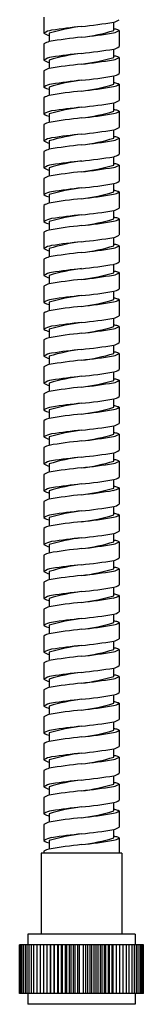
# Model space of a CAD drawing. Units: inches. Extents: x -22.2 to -17.6, y -29.6 to 28.
# Drawn here: x -20.4 to -19.5, y -29.6 to -22.4 of the extents above; entities that cross this region are included whole.
import ezdxf

# ---------------------------------------------------------------- set-up
doc = ezdxf.new("R2010")
doc.units = ezdxf.units.IN
doc.header["$LTSCALE"] = 0.64311
doc.header["$MEASUREMENT"] = 0
doc.layers.get('0').update_dxf_attribs({"linetype": 'CONTINUOUS'})

msp = doc.modelspace()

# ---------------------------------------------------------------- linework, layer by layer
for p, q in [((-20.2024, -22.395), (-20.2024, -22.5131)), ((-19.6906, -22.4934), (-19.6906, -22.4323)), ((-19.6513, -22.4931), (-19.6513, -22.6111)), ((-20.1631, -22.5131), (-20.1631, -22.5749)), ((-20.2024, -22.5914), (-20.2024, -22.7095)), ((-19.6906, -22.6899), (-19.6906, -22.6287)), ((-20.1631, -22.7095), (-20.1631, -22.7713)), ((-19.6513, -22.6895), (-19.6513, -22.8076)), ((-20.2024, -22.7879), (-20.2024, -22.906)), ((-19.6906, -22.8863), (-19.6906, -22.8252)), ((-20.1631, -22.906), (-20.1631, -22.9678)), ((-19.6513, -22.886), (-19.6513, -23.004)), ((-20.2024, -22.9843), (-20.2024, -23.1025)), ((-19.6906, -23.0828), (-19.6906, -23.0217)), ((-20.1631, -23.1025), (-20.1631, -23.1642)), ((-19.6513, -23.0825), (-19.6513, -23.2005)), ((-20.2024, -23.1808), (-20.2024, -23.2989)), ((-19.6906, -23.2792), (-19.6906, -23.2181)), ((-19.6513, -23.2789), (-19.6513, -23.397)), ((-20.1631, -23.2989), (-20.1631, -23.3607)), ((-20.2024, -23.3773), (-20.2024, -23.4954)), ((-19.6906, -23.4757), (-19.6906, -23.4146)), ((-20.1631, -23.4954), (-20.1631, -23.5572)), ((-19.6513, -23.4754), (-19.6513, -23.5934)), ((-20.2024, -23.5737), (-20.2024, -23.6918)), ((-19.6906, -23.6722), (-19.6906, -23.611)), ((-20.1631, -23.6918), (-20.1631, -23.7536)), ((-19.6513, -23.6718), (-19.6513, -23.7899)), ((-20.2024, -23.7702), (-20.2024, -23.8883)), ((-19.6906, -23.8686), (-19.6906, -23.8075)), ((-20.1631, -23.8883), (-20.1631, -23.9501)), ((-19.6513, -23.8683), (-19.6513, -23.9863)), ((-20.2024, -23.9667), (-20.2024, -24.0848)), ((-19.6906, -24.0651), (-19.6906, -24.004)), ((-19.6513, -24.0648), (-19.6513, -24.1828)), ((-20.1631, -24.0848), (-20.1631, -24.1465)), ((-20.2024, -24.1631), (-20.2024, -24.2812)), ((-19.6906, -24.2616), (-19.6906, -24.2004)), ((-20.1631, -24.2812), (-20.1631, -24.343)), ((-19.6513, -24.2612), (-19.6513, -24.3793)), ((-20.2024, -24.3596), (-20.2024, -24.4777)), ((-19.6906, -24.458), (-19.6906, -24.3969)), ((-20.1631, -24.4777), (-20.1631, -24.5395)), ((-19.6513, -24.4577), (-19.6513, -24.5757)), ((-20.2024, -24.556), (-20.2024, -24.6741)), ((-19.6906, -24.6545), (-19.6906, -24.5933)), ((-20.1631, -24.6741), (-20.1631, -24.7359)), ((-19.6513, -24.6541), (-19.6513, -24.7722)), ((-20.2024, -24.7525), (-20.2024, -24.8706)), ((-19.6906, -24.8509), (-19.6906, -24.7898)), ((-19.6513, -24.8506), (-19.6513, -24.9686)), ((-20.1631, -24.8706), (-20.1631, -24.9324)), ((-20.2024, -24.949), (-20.2024, -25.0671)), ((-19.6906, -25.0474), (-19.6906, -24.9863)), ((-20.1631, -25.0671), (-20.1631, -25.1289)), ((-19.6513, -25.0471), (-19.6513, -25.1651)), ((-20.2024, -25.1454), (-20.2024, -25.2635)), ((-19.6906, -25.2439), (-19.6906, -25.1827)), ((-20.1631, -25.2635), (-20.1631, -25.3253)), ((-19.6513, -25.2435), (-19.6513, -25.3616)), ((-20.2024, -25.3419), (-20.2024, -25.46)), ((-19.6906, -25.4403), (-19.6906, -25.3792)), ((-19.6513, -25.44), (-19.6513, -25.558)), ((-20.1631, -25.46), (-20.1631, -25.5218)), ((-20.2024, -25.5383), (-20.2024, -25.6565)), ((-19.6906, -25.6368), (-19.6906, -25.5757)), ((-20.1631, -25.6565), (-20.1631, -25.7182)), ((-19.6513, -25.6365), (-19.6513, -25.7545)), ((-20.2024, -25.7348), (-20.2024, -25.8529)), ((-19.6906, -25.8333), (-19.6906, -25.7721)), ((-20.1631, -25.8529), (-20.1631, -25.9147)), ((-19.6513, -25.8329), (-19.6513, -25.951)), ((-20.2024, -25.9313), (-20.2024, -26.0494)), ((-19.6906, -26.0297), (-19.6906, -25.9686)), ((-20.1631, -26.0494), (-20.1631, -26.1112)), ((-19.6513, -26.0294), (-19.6513, -26.1474)), ((-20.2024, -26.1277), (-20.2024, -26.2458)), ((-19.6906, -26.2262), (-19.6906, -26.165)), ((-19.6513, -26.2258), (-19.6513, -26.3439)), ((-20.1631, -26.2458), (-20.1631, -26.3076)), ((-20.2024, -26.3242), (-20.2024, -26.4423)), ((-19.6906, -26.4226), (-19.6906, -26.3615)), ((-20.1631, -26.4423), (-20.1631, -26.5041)), ((-19.6513, -26.4223), (-19.6513, -26.5403)), ((-20.2024, -26.5207), (-20.2024, -26.6388)), ((-19.6906, -26.6191), (-19.6906, -26.558)), ((-20.1631, -26.6388), (-20.1631, -26.7006)), ((-19.6513, -26.6188), (-19.6513, -26.7368)), ((-20.2024, -26.7171), (-20.2024, -26.8352)), ((-19.6906, -26.8156), (-19.6906, -26.7544)), ((-20.1631, -26.8352), (-20.1631, -26.897)), ((-19.6513, -26.8152), (-19.6513, -26.9333)), ((-20.2024, -26.9136), (-20.2024, -27.0317)), ((-19.6906, -27.012), (-19.6906, -26.9509)), ((-19.6513, -27.0117), (-19.6513, -27.1297)), ((-20.1631, -27.0317), (-20.1631, -27.0935)), ((-20.2024, -27.11), (-20.2024, -27.2282)), ((-19.6906, -27.2085), (-19.6906, -27.1474)), ((-20.1631, -27.2282), (-20.1631, -27.2899)), ((-19.6513, -27.2082), (-19.6513, -27.3262)), ((-20.2024, -27.3065), (-20.2024, -27.4246)), ((-19.6906, -27.4049), (-19.6906, -27.3438)), ((-20.1631, -27.4246), (-20.1631, -27.4864)), ((-19.6513, -27.4046), (-19.6513, -27.5227)), ((-20.2024, -27.503), (-20.2024, -27.6211)), ((-19.6906, -27.6014), (-19.6906, -27.5403)), ((-20.1631, -27.6211), (-20.1631, -27.6829)), ((-19.6513, -27.6011), (-19.6513, -27.7191)), ((-20.2024, -27.6994), (-20.2024, -27.8175)), ((-19.6906, -27.7979), (-19.6906, -27.7367)), ((-19.6513, -27.7975), (-19.6513, -27.9156)), ((-20.1631, -27.8175), (-20.1631, -27.8793)), ((-20.2024, -27.8959), (-20.2024, -28.014)), ((-19.6906, -27.9943), (-19.6906, -27.9332)), ((-20.1631, -28.014), (-20.1631, -28.0758)), ((-19.6513, -27.994), (-19.6513, -28.112)), ((-20.2024, -28.0924), (-20.2024, -28.2105)), ((-19.6906, -28.1908), (-19.6906, -28.1297)), ((-20.1631, -28.2105), (-20.1631, -28.2722)), ((-19.6513, -28.1905), (-19.6513, -28.3085)), ((-20.2024, -28.2888), (-20.2024, -28.4069)), ((-19.6906, -28.3873), (-19.6906, -28.3261)), ((-19.6513, -28.3869), (-19.6513, -28.4996)), ((-20.1631, -28.4069), (-20.1631, -28.4687)), ((-19.6322, -28.4996), (-20.2215, -28.4996)), ((-20.2215, -28.4996), (-20.2215, -29.0902)), ((-20.2024, -28.4853), (-20.2024, -28.4996)), ((-19.6322, -28.4996), (-19.6322, -29.0902)), ((-19.5332, -29.0902), (-20.3206, -29.0902)), ((-20.3206, -29.0902), (-20.3206, -29.1689)), ((-19.5332, -29.0902), (-19.5332, -29.1689)), ((-19.4741, -29.1689), (-20.3796, -29.1689)), ((-20.3796, -29.5232), (-20.3796, -29.1689)), ((-20.3784, -29.1689), (-20.3784, -29.5232)), ((-20.3749, -29.5232), (-20.3749, -29.1689)), ((-20.3701, -29.1689), (-20.3701, -29.5232)), ((-20.3626, -29.5232), (-20.3626, -29.1689)), ((-20.353, -29.1689), (-20.353, -29.5232)), ((-20.3397, -29.1689), (-20.3397, -29.5232)), ((-20.3275, -29.1689), (-20.3275, -29.5232)), ((-20.3119, -29.1689), (-20.3119, -29.5232)), ((-20.2943, -29.1689), (-20.2943, -29.5232)), ((-20.275, -29.5232), (-20.275, -29.1689)), ((-20.2539, -29.1689), (-20.2539, -29.5232)), ((-20.2283, -29.1689), (-20.2283, -29.5232)), ((-20.2041, -29.1689), (-20.2041, -29.5232)), ((-20.1817, -29.1689), (-20.1817, -29.5232)), ((-20.1567, -29.1689), (-20.1567, -29.5232)), ((-20.1515, -29.5232), (-20.1515, -29.1689)), ((-20.1304, -29.1689), (-20.1304, -29.5232)), ((-20.1236, -29.5232), (-20.1236, -29.1689)), ((-20.1032, -29.1689), (-20.1032, -29.5232)), ((-20.0946, -29.5232), (-20.0946, -29.1689)), ((-20.0752, -29.1689), (-20.0752, -29.5232)), ((-20.0649, -29.5232), (-20.0649, -29.1689)), ((-20.0464, -29.1689), (-20.0464, -29.5232)), ((-20.0345, -29.5232), (-20.0345, -29.1689)), ((-20.017, -29.1689), (-20.017, -29.5232)), ((-20.0035, -29.5232), (-20.0035, -29.1689)), ((-19.9872, -29.1689), (-19.9872, -29.5232)), ((-19.9722, -29.5232), (-19.9722, -29.1689)), ((-19.9571, -29.1689), (-19.9571, -29.5232)), ((-19.9407, -29.5232), (-19.9407, -29.1689)), ((-19.913, -29.5232), (-19.913, -29.1689)), ((-19.8966, -29.1689), (-19.8966, -29.5232)), ((-19.8815, -29.5232), (-19.8815, -29.1689)), ((-19.8665, -29.1689), (-19.8665, -29.5232)), ((-19.8502, -29.5232), (-19.8502, -29.1689)), ((-19.8367, -29.1689), (-19.8367, -29.5232)), ((-19.8192, -29.5232), (-19.8192, -29.1689)), ((-19.8073, -29.1689), (-19.8073, -29.5232)), ((-19.7888, -29.5232), (-19.7888, -29.1689)), ((-19.7785, -29.1689), (-19.7785, -29.5232)), ((-19.7591, -29.5232), (-19.7591, -29.1689)), ((-19.7505, -29.1689), (-19.7505, -29.5232)), ((-19.7302, -29.5232), (-19.7302, -29.1689)), ((-19.7233, -29.1689), (-19.7233, -29.5232)), ((-19.7022, -29.5232), (-19.7022, -29.1689)), ((-19.6971, -29.1689), (-19.6971, -29.5232)), ((-19.672, -29.1689), (-19.672, -29.5232)), ((-19.6497, -29.1689), (-19.6497, -29.5232)), ((-19.6254, -29.1689), (-19.6254, -29.5232)), ((-19.5998, -29.1689), (-19.5998, -29.5232)), ((-19.5788, -29.5232), (-19.5788, -29.1689)), ((-19.5594, -29.1689), (-19.5594, -29.5232)), ((-19.5419, -29.1689), (-19.5419, -29.5232)), ((-19.5262, -29.1689), (-19.5262, -29.5232)), ((-19.514, -29.1689), (-19.514, -29.5232)), ((-19.5007, -29.1689), (-19.5007, -29.5232)), ((-19.4911, -29.5232), (-19.4911, -29.1689)), ((-19.4836, -29.1689), (-19.4836, -29.5232)), ((-19.4788, -29.5232), (-19.4788, -29.1689)), ((-19.4753, -29.1689), (-19.4753, -29.5232)), ((-19.4741, -29.5232), (-19.4741, -29.1689)), ((-19.4741, -29.5232), (-20.3796, -29.5232)), ((-20.3206, -29.5232), (-20.3206, -29.602)), ((-19.5332, -29.5232), (-19.5332, -29.602)), ((-19.5332, -29.602), (-20.3206, -29.602))]:
    msp.add_line(p, q)
for centre, radius, start, end in [((-19.7062, -22.3447), 0.0889, 280.07257, 308.14797), ((-20.1203, -22.6458), 0.1561, 99.2593, 121.75509), ((-19.7424, -23.9406), 1.4882, 97.11852, 106.41827), ((-19.3587, -27.7882), 5.3546, 96.09146, 98.44933), ((-20.3029, -18.7526), 3.7303, 275.78649, 279.44755), ((-20.0809, -21.2112), 1.3403, 276.60075, 286.92895), ((-19.7089, -22.4134), 0.0984, 279.71591, 305.87318), ((-19.695, -22.5811), 0.0984, 69.32246, 87.48373), ((-19.6756, -22.5358), 0.0491, 60.35899, 71.80809), ((-20.1415, -22.4258), 0.1064, 235.08658, 258.32568), ((-19.6156, -25.7025), 3.1752, 95.62495, 99.92775), ((-20.2965, -18.9885), 3.5732, 275.93833, 279.73541), ((-20.1385, -22.6883), 0.116, 102.20429, 123.4228), ((-20.3029, -18.9491), 3.7303, 275.78649, 279.44755), ((-19.7062, -22.5412), 0.0889, 280.07257, 308.14797), ((-20.1203, -22.8422), 0.1561, 99.2593, 121.75509), ((-20.1415, -22.6223), 0.1064, 235.08658, 258.32568), ((-19.7424, -24.1371), 1.4882, 97.11852, 106.41827), ((-19.3587, -27.9847), 5.3546, 96.09146, 98.44933), ((-20.0809, -21.4076), 1.3403, 276.60075, 286.92895), ((-20.2965, -19.185), 3.5732, 275.93833, 279.73541), ((-19.7089, -22.6098), 0.0984, 279.71591, 305.87318), ((-19.695, -22.7776), 0.0984, 69.32246, 87.48373), ((-19.6756, -22.7322), 0.0491, 60.35899, 71.80809), ((-20.1385, -22.8847), 0.116, 102.20429, 123.4228), ((-19.6156, -25.899), 3.1752, 95.62495, 99.92775), ((-20.3029, -19.1455), 3.7303, 275.78649, 279.44755), ((-19.7062, -22.7376), 0.0889, 280.07257, 308.14797), ((-20.1203, -23.0387), 0.1561, 99.2593, 121.75509), ((-20.1415, -22.8187), 0.1064, 235.08658, 258.32568), ((-19.7424, -24.3335), 1.4882, 97.11852, 106.41827), ((-19.3587, -28.1811), 5.3546, 96.09146, 98.44933), ((-20.0809, -21.6041), 1.3403, 276.60075, 286.92895), ((-20.2965, -19.3815), 3.5732, 275.93833, 279.73541), ((-19.7089, -22.8063), 0.0984, 279.71591, 305.87318), ((-19.695, -22.9741), 0.0984, 69.32246, 87.48373), ((-19.6756, -22.9287), 0.0491, 60.35899, 71.80809), ((-20.1385, -23.0812), 0.116, 102.20429, 123.4228), ((-19.6156, -26.0954), 3.1752, 95.62495, 99.92775), ((-19.7424, -24.53), 1.4882, 97.11852, 106.41827), ((-19.3587, -28.3776), 5.3546, 96.09146, 98.44933), ((-20.3029, -19.342), 3.7303, 275.78649, 279.44755), ((-19.7062, -22.9341), 0.0889, 280.07257, 308.14797), ((-20.1203, -23.2352), 0.1561, 99.2593, 121.75509), ((-20.1415, -23.0152), 0.1064, 235.08658, 258.32568), ((-19.6156, -26.2919), 3.1752, 95.62495, 99.92775), ((-20.0809, -21.8006), 1.3403, 276.60075, 286.92895), ((-20.2965, -19.5779), 3.5732, 275.93833, 279.73541), ((-19.7089, -23.0027), 0.0984, 279.71591, 305.87318), ((-19.695, -23.1705), 0.0984, 69.32246, 87.48373), ((-19.6756, -23.1251), 0.0491, 60.35899, 71.80809), ((-20.1385, -23.2777), 0.116, 102.20429, 123.4228), ((-19.7062, -23.1306), 0.0889, 280.07257, 308.14797), ((-20.1203, -23.4316), 0.1561, 99.2593, 121.75509), ((-19.7424, -24.7265), 1.4882, 97.11852, 106.41827), ((-19.3587, -28.574), 5.3546, 96.09146, 98.44933), ((-20.3029, -19.5385), 3.7303, 275.78649, 279.44755), ((-20.0809, -21.997), 1.3403, 276.60075, 286.92895), ((-19.7089, -23.1992), 0.0984, 279.71591, 305.87318), ((-19.695, -23.367), 0.0984, 69.32246, 87.48373), ((-19.6756, -23.3216), 0.0491, 60.35899, 71.80809), ((-20.1415, -23.2116), 0.1064, 235.08658, 258.32568), ((-19.6156, -26.4884), 3.1752, 95.62495, 99.92775), ((-20.2965, -19.7744), 3.5732, 275.93833, 279.73541), ((-20.1385, -23.4741), 0.116, 102.20429, 123.4228), ((-20.3029, -19.7349), 3.7303, 275.78649, 279.44755), ((-19.7062, -23.327), 0.0889, 280.07257, 308.14797), ((-20.1203, -23.6281), 0.1561, 99.2593, 121.75509), ((-20.1415, -23.4081), 0.1064, 235.08658, 258.32568), ((-19.7424, -24.9229), 1.4882, 97.11852, 106.41827), ((-19.3587, -28.7705), 5.3546, 96.09146, 98.44933), ((-20.0809, -22.1935), 1.3403, 276.60075, 286.92895), ((-20.2965, -19.9708), 3.5732, 275.93833, 279.73541), ((-19.7089, -23.3957), 0.0984, 279.71591, 305.87318), ((-19.695, -23.5635), 0.0984, 69.32246, 87.48373), ((-19.6756, -23.5181), 0.0491, 60.35899, 71.80809), ((-20.1385, -23.6706), 0.116, 102.20429, 123.4228), ((-19.6156, -26.6848), 3.1752, 95.62495, 99.92775), ((-19.7424, -25.1194), 1.4882, 97.11852, 106.41827), ((-19.3587, -28.967), 5.3546, 96.09146, 98.44933), ((-20.3029, -19.9314), 3.7303, 275.78649, 279.44755), ((-19.7062, -23.5235), 0.0889, 280.07257, 308.14797), ((-20.1203, -23.8245), 0.1561, 99.2593, 121.75509), ((-20.1415, -23.6046), 0.1064, 235.08658, 258.32568), ((-20.0809, -22.3899), 1.3403, 276.60075, 286.92895), ((-20.2965, -20.1673), 3.5732, 275.93833, 279.73541), ((-19.7089, -23.5921), 0.0984, 279.71591, 305.87318), ((-19.695, -23.7599), 0.0984, 69.32246, 87.48373), ((-19.6756, -23.7145), 0.0491, 60.35899, 71.80809), ((-20.1385, -23.867), 0.116, 102.20429, 123.4228), ((-19.6156, -26.8813), 3.1752, 95.62495, 99.92775), ((-19.7062, -23.7199), 0.0889, 280.07257, 308.14797), ((-19.7424, -25.3159), 1.4882, 97.11852, 106.41827), ((-19.3587, -29.1634), 5.3546, 96.09146, 98.44933), ((-20.3029, -20.1278), 3.7303, 275.78649, 279.44755), ((-19.695, -23.9564), 0.0984, 69.32246, 87.48373), ((-20.1203, -24.021), 0.1561, 99.2593, 121.75509), ((-20.1415, -23.801), 0.1064, 235.08658, 258.32568), ((-19.6156, -27.0777), 3.1752, 95.62495, 99.92775), ((-20.0809, -22.5864), 1.3403, 276.60075, 286.92895), ((-20.2965, -20.3638), 3.5732, 275.93833, 279.73541), ((-19.7089, -23.7886), 0.0984, 279.71591, 305.87318), ((-19.6756, -23.911), 0.0491, 60.35899, 71.80809), ((-20.1385, -24.0635), 0.116, 102.20429, 123.4228), ((-20.3029, -20.3243), 3.7303, 275.78649, 279.44755), ((-19.7062, -23.9164), 0.0889, 280.07257, 308.14797), ((-20.1203, -24.2175), 0.1561, 99.2593, 121.75509), ((-19.7424, -25.5123), 1.4882, 97.11852, 106.41827), ((-19.3587, -29.3599), 5.3546, 96.09146, 98.44933), ((-20.0809, -22.7829), 1.3403, 276.60075, 286.92895), ((-19.7089, -23.9851), 0.0984, 279.71591, 305.87318), ((-19.695, -24.1528), 0.0984, 69.32246, 87.48373), ((-19.6756, -24.1074), 0.0491, 60.35899, 71.80809), ((-20.1415, -23.9975), 0.1064, 235.08658, 258.32568), ((-20.1385, -24.26), 0.116, 102.20429, 123.4228), ((-19.6156, -27.2742), 3.1752, 95.62495, 99.92775), ((-20.2965, -20.5602), 3.5732, 275.93833, 279.73541), ((-20.3029, -20.5208), 3.7303, 275.78649, 279.44755), ((-19.7062, -24.1129), 0.0889, 280.07257, 308.14797), ((-20.1203, -24.4139), 0.1561, 99.2593, 121.75509), ((-20.1415, -24.1939), 0.1064, 235.08658, 258.32568), ((-19.7424, -25.7088), 1.4882, 97.11852, 106.41827), ((-19.3587, -29.5564), 5.3546, 96.09146, 98.44933), ((-20.0809, -22.9793), 1.3403, 276.60075, 286.92895), ((-20.2965, -20.7567), 3.5732, 275.93833, 279.73541), ((-19.7089, -24.1815), 0.0984, 279.71591, 305.87318), ((-19.695, -24.3493), 0.0984, 69.32246, 87.48373), ((-19.6756, -24.3039), 0.0491, 60.35899, 71.80809), ((-20.1385, -24.4564), 0.116, 102.20429, 123.4228), ((-19.6156, -27.4707), 3.1752, 95.62495, 99.92775), ((-19.7424, -25.9052), 1.4882, 97.11852, 106.41827), ((-19.3587, -29.7528), 5.3546, 96.09146, 98.44933), ((-20.3029, -20.7172), 3.7303, 275.78649, 279.44755), ((-19.7062, -24.3093), 0.0889, 280.07257, 308.14797), ((-20.1203, -24.6104), 0.1561, 99.2593, 121.75509), ((-20.1415, -24.3904), 0.1064, 235.08658, 258.32568), ((-19.6156, -27.6671), 3.1752, 95.62495, 99.92775), ((-20.0809, -23.1758), 1.3403, 276.60075, 286.92895), ((-20.2965, -20.9531), 3.5732, 275.93833, 279.73541), ((-19.7089, -24.378), 0.0984, 279.71591, 305.87318), ((-19.695, -24.5458), 0.0984, 69.32246, 87.48373), ((-19.6756, -24.5004), 0.0491, 60.35899, 71.80809), ((-20.1385, -24.6529), 0.116, 102.20429, 123.4228), ((-19.7062, -24.5058), 0.0889, 280.07257, 308.14797), ((-19.7424, -26.1017), 1.4882, 97.11852, 106.41827), ((-19.3587, -29.9493), 5.3546, 96.09146, 98.44933), ((-20.3029, -20.9137), 3.7303, 275.78649, 279.44755), ((-19.695, -24.7422), 0.0984, 69.32246, 87.48373), ((-19.6756, -24.6968), 0.0491, 60.35899, 71.80809), ((-20.1203, -24.8069), 0.1561, 99.2593, 121.75509), ((-20.1415, -24.5869), 0.1064, 235.08658, 258.32568), ((-19.6156, -27.8636), 3.1752, 95.62495, 99.92775), ((-20.0809, -23.3722), 1.3403, 276.60075, 286.92895), ((-20.2965, -21.1496), 3.5732, 275.93833, 279.73541), ((-19.7089, -24.5744), 0.0984, 279.71591, 305.87318), ((-20.1385, -24.8494), 0.116, 102.20429, 123.4228), ((-20.3029, -21.1102), 3.7303, 275.78649, 279.44755), ((-19.7062, -24.7022), 0.0889, 280.07257, 308.14797), ((-20.1203, -25.0033), 0.1561, 99.2593, 121.75509), ((-19.7424, -26.2982), 1.4882, 97.11852, 106.41827), ((-19.3587, -30.1457), 5.3546, 96.09146, 98.44933), ((-20.0809, -23.5687), 1.3403, 276.60075, 286.92895), ((-20.2965, -21.3461), 3.5732, 275.93833, 279.73541), ((-19.7089, -24.7709), 0.0984, 279.71591, 305.87318), ((-19.695, -24.9387), 0.0984, 69.32246, 87.48373), ((-19.6756, -24.8933), 0.0491, 60.35899, 71.80809), ((-20.1415, -24.7833), 0.1064, 235.08658, 258.32568), ((-20.1385, -25.0458), 0.116, 102.20429, 123.4228), ((-19.6156, -28.0601), 3.1752, 95.62495, 99.92775), ((-20.3029, -21.3066), 3.7303, 275.78649, 279.44755), ((-19.7062, -24.8987), 0.0889, 280.07257, 308.14797), ((-20.1203, -25.1998), 0.1561, 99.2593, 121.75509), ((-20.1415, -24.9798), 0.1064, 235.08658, 258.32568), ((-19.7424, -26.4946), 1.4882, 97.11852, 106.41827), ((-19.3587, -30.3422), 5.3546, 96.09146, 98.44933), ((-20.0809, -23.7652), 1.3403, 276.60075, 286.92895), ((-20.2965, -21.5425), 3.5732, 275.93833, 279.73541), ((-19.7089, -24.9674), 0.0984, 279.71591, 305.87318), ((-19.695, -25.1352), 0.0984, 69.32246, 87.48373), ((-19.6756, -25.0898), 0.0491, 60.35899, 71.80809), ((-20.1385, -25.2423), 0.116, 102.20429, 123.4228), ((-19.6156, -28.2565), 3.1752, 95.62495, 99.92775), ((-19.7424, -26.6911), 1.4882, 97.11852, 106.41827), ((-19.3587, -30.5387), 5.3546, 96.09146, 98.44933), ((-20.3029, -21.5031), 3.7303, 275.78649, 279.44755), ((-19.7062, -25.0952), 0.0889, 280.07257, 308.14797), ((-20.1203, -25.3962), 0.1561, 99.2593, 121.75509), ((-20.1415, -25.1763), 0.1064, 235.08658, 258.32568), ((-19.6156, -28.453), 3.1752, 95.62495, 99.92775), ((-20.0809, -23.9616), 1.3403, 276.60075, 286.92895), ((-20.2965, -21.739), 3.5732, 275.93833, 279.73541), ((-19.7089, -25.1638), 0.0984, 279.71591, 305.87318), ((-19.695, -25.3316), 0.0984, 69.32246, 87.48373), ((-19.6756, -25.2862), 0.0491, 60.35899, 71.80809), ((-20.1385, -25.4387), 0.116, 102.20429, 123.4228), ((-19.7062, -25.2916), 0.0889, 280.07257, 308.14797), ((-20.1203, -25.5927), 0.1561, 99.2593, 121.75509), ((-19.7424, -26.8875), 1.4882, 97.11852, 106.41827), ((-19.3587, -30.7351), 5.3546, 96.09146, 98.44933), ((-20.3029, -21.6995), 3.7303, 275.78649, 279.44755), ((-20.0809, -24.1581), 1.3403, 276.60075, 286.92895), ((-19.7089, -25.3603), 0.0984, 279.71591, 305.87318), ((-19.695, -25.5281), 0.0984, 69.32246, 87.48373), ((-19.6756, -25.4827), 0.0491, 60.35899, 71.80809), ((-20.1415, -25.3727), 0.1064, 235.08658, 258.32568), ((-19.6156, -28.6494), 3.1752, 95.62495, 99.92775), ((-20.2965, -21.9355), 3.5732, 275.93833, 279.73541), ((-20.1385, -25.6352), 0.116, 102.20429, 123.4228), ((-20.3029, -21.896), 3.7303, 275.78649, 279.44755), ((-19.7062, -25.4881), 0.0889, 280.07257, 308.14797), ((-20.1203, -25.7892), 0.1561, 99.2593, 121.75509), ((-20.1415, -25.5692), 0.1064, 235.08658, 258.32568), ((-19.7424, -27.084), 1.4882, 97.11852, 106.41827), ((-19.3587, -30.9316), 5.3546, 96.09146, 98.44933), ((-20.0809, -24.3546), 1.3403, 276.60075, 286.92895), ((-20.2965, -22.1319), 3.5732, 275.93833, 279.73541), ((-19.7089, -25.5567), 0.0984, 279.71591, 305.87318), ((-19.695, -25.7245), 0.0984, 69.32246, 87.48373), ((-19.6756, -25.6791), 0.0491, 60.35899, 71.80809), ((-20.1385, -25.8317), 0.116, 102.20429, 123.4228), ((-19.6156, -28.8459), 3.1752, 95.62495, 99.92775), ((-20.3029, -22.0925), 3.7303, 275.78649, 279.44755), ((-19.7062, -25.6846), 0.0889, 280.07257, 308.14797), ((-20.1203, -25.9856), 0.1561, 99.2593, 121.75509), ((-20.1415, -25.7656), 0.1064, 235.08658, 258.32568), ((-19.7424, -27.2805), 1.4882, 97.11852, 106.41827), ((-19.3587, -31.1281), 5.3546, 96.09146, 98.44933), ((-20.0809, -24.551), 1.3403, 276.60075, 286.92895), ((-20.2965, -22.3284), 3.5732, 275.93833, 279.73541), ((-19.7089, -25.7532), 0.0984, 279.71591, 305.87318), ((-19.695, -25.921), 0.0984, 69.32246, 87.48373), ((-19.6756, -25.8756), 0.0491, 60.35899, 71.80809), ((-20.1385, -26.0281), 0.116, 102.20429, 123.4228), ((-19.6156, -29.0424), 3.1752, 95.62495, 99.92775), ((-19.7424, -27.4769), 1.4882, 97.11852, 106.41827), ((-19.3587, -31.3245), 5.3546, 96.09146, 98.44933), ((-20.3029, -22.2889), 3.7303, 275.78649, 279.44755), ((-19.7062, -25.881), 0.0889, 280.07257, 308.14797), ((-20.1203, -26.1821), 0.1561, 99.2593, 121.75509), ((-20.1415, -25.9621), 0.1064, 235.08658, 258.32568), ((-19.6156, -29.2388), 3.1752, 95.62495, 99.92775), ((-20.0809, -24.7475), 1.3403, 276.60075, 286.92895), ((-20.2965, -22.5248), 3.5732, 275.93833, 279.73541), ((-19.7089, -25.9497), 0.0984, 279.71591, 305.87318), ((-19.695, -26.1175), 0.0984, 69.32246, 87.48373), ((-19.6756, -26.0721), 0.0491, 60.35899, 71.80809), ((-20.1385, -26.2246), 0.116, 102.20429, 123.4228), ((-19.7062, -26.0775), 0.0889, 280.07257, 308.14797), ((-20.1203, -26.3785), 0.1561, 99.2593, 121.75509), ((-19.7424, -27.6734), 1.4882, 97.11852, 106.41827), ((-19.3587, -31.521), 5.3546, 96.09146, 98.44933), ((-20.3029, -22.4854), 3.7303, 275.78649, 279.44755), ((-20.0809, -24.9439), 1.3403, 276.60075, 286.92895), ((-19.7089, -26.1461), 0.0984, 279.71591, 305.87318), ((-19.695, -26.3139), 0.0984, 69.32246, 87.48373), ((-19.6756, -26.2685), 0.0491, 60.35899, 71.80809), ((-20.1415, -26.1586), 0.1064, 235.08658, 258.32568), ((-19.6156, -29.4353), 3.1752, 95.62495, 99.92775), ((-20.2965, -22.7213), 3.5732, 275.93833, 279.73541), ((-20.1385, -26.4211), 0.116, 102.20429, 123.4228), ((-20.3029, -22.6819), 3.7303, 275.78649, 279.44755), ((-19.7062, -26.2739), 0.0889, 280.07257, 308.14797), ((-20.1203, -26.575), 0.1561, 99.2593, 121.75509), ((-20.1415, -26.355), 0.1064, 235.08658, 258.32568), ((-19.7424, -27.8699), 1.4882, 97.11852, 106.41827), ((-19.3587, -31.7174), 5.3546, 96.09146, 98.44933), ((-20.0809, -25.1404), 1.3403, 276.60075, 286.92895), ((-20.2965, -22.9178), 3.5732, 275.93833, 279.73541), ((-19.7089, -26.3426), 0.0984, 279.71591, 305.87318), ((-19.695, -26.5104), 0.0984, 69.32246, 87.48373), ((-19.6756, -26.465), 0.0491, 60.35899, 71.80809), ((-20.1385, -26.6175), 0.116, 102.20429, 123.4228), ((-19.6156, -29.6318), 3.1752, 95.62495, 99.92775), ((-19.7424, -28.0663), 1.4882, 97.11852, 106.41827), ((-19.3587, -31.9139), 5.3546, 96.09146, 98.44933), ((-20.3029, -22.8783), 3.7303, 275.78649, 279.44755), ((-19.7062, -26.4704), 0.0889, 280.07257, 308.14797), ((-20.1203, -26.7715), 0.1561, 99.2593, 121.75509), ((-20.1415, -26.5515), 0.1064, 235.08658, 258.32568), ((-20.0809, -25.3369), 1.3403, 276.60075, 286.92895), ((-20.2965, -23.1142), 3.5732, 275.93833, 279.73541), ((-19.7089, -26.5391), 0.0984, 279.71591, 305.87318), ((-19.695, -26.7068), 0.0984, 69.32246, 87.48373), ((-19.6756, -26.6615), 0.0491, 60.35899, 71.80809), ((-20.1385, -26.814), 0.116, 102.20429, 123.4228), ((-19.6156, -29.8282), 3.1752, 95.62495, 99.92775), ((-19.7062, -26.6669), 0.0889, 280.07257, 308.14797), ((-19.7424, -28.2628), 1.4882, 97.11852, 106.41827), ((-19.3587, -32.1104), 5.3546, 96.09146, 98.44933), ((-20.3029, -23.0748), 3.7303, 275.78649, 279.44755), ((-19.695, -26.9033), 0.0984, 69.32246, 87.48373), ((-20.1203, -26.9679), 0.1561, 99.2593, 121.75509), ((-20.1415, -26.748), 0.1064, 235.08658, 258.32568), ((-19.6156, -30.0247), 3.1752, 95.62495, 99.92775), ((-20.0809, -25.5333), 1.3403, 276.60075, 286.92895), ((-20.2965, -23.3107), 3.5732, 275.93833, 279.73541), ((-19.7089, -26.7355), 0.0984, 279.71591, 305.87318), ((-19.6756, -26.8579), 0.0491, 60.35899, 71.80809), ((-20.1385, -27.0104), 0.116, 102.20429, 123.4228), ((-20.3029, -23.2712), 3.7303, 275.78649, 279.44755), ((-19.7062, -26.8633), 0.0889, 280.07257, 308.14797), ((-20.1203, -27.1644), 0.1561, 99.2593, 121.75509), ((-19.7424, -28.4592), 1.4882, 97.11852, 106.41827), ((-19.3587, -32.3068), 5.3546, 96.09146, 98.44933), ((-20.0809, -25.7298), 1.3403, 276.60075, 286.92895), ((-19.7089, -26.932), 0.0984, 279.71591, 305.87318), ((-19.695, -27.0998), 0.0984, 69.32246, 87.48373), ((-19.6756, -27.0544), 0.0491, 60.35899, 71.80809), ((-20.1415, -26.9444), 0.1064, 235.08658, 258.32568), ((-20.1385, -27.2069), 0.116, 102.20429, 123.4228), ((-19.6156, -30.2211), 3.1752, 95.62495, 99.92775), ((-20.2965, -23.5072), 3.5732, 275.93833, 279.73541), ((-20.3029, -23.4677), 3.7303, 275.78649, 279.44755), ((-19.7062, -27.0598), 0.0889, 280.07257, 308.14797), ((-20.1203, -27.3609), 0.1561, 99.2593, 121.75509), ((-20.1415, -27.1409), 0.1064, 235.08658, 258.32568), ((-19.7424, -28.6557), 1.4882, 97.11852, 106.41827), ((-19.3587, -32.5033), 5.3546, 96.09146, 98.44933), ((-20.0809, -25.9263), 1.3403, 276.60075, 286.92895), ((-20.2965, -23.7036), 3.5732, 275.93833, 279.73541), ((-19.7089, -27.1284), 0.0984, 279.71591, 305.87318), ((-19.695, -27.2962), 0.0984, 69.32246, 87.48373), ((-19.6756, -27.2508), 0.0491, 60.35899, 71.80809), ((-20.1385, -27.4034), 0.116, 102.20429, 123.4228), ((-19.6156, -30.4176), 3.1752, 95.62495, 99.92775), ((-19.7424, -28.8522), 1.4882, 97.11852, 106.41827), ((-19.3587, -32.6997), 5.3546, 96.09146, 98.44933), ((-20.3029, -23.6642), 3.7303, 275.78649, 279.44755), ((-19.7062, -27.2563), 0.0889, 280.07257, 308.14797), ((-20.1203, -27.5573), 0.1561, 99.2593, 121.75509), ((-20.1415, -27.3373), 0.1064, 235.08658, 258.32568), ((-19.6156, -30.6141), 3.1752, 95.62495, 99.92775), ((-20.0809, -26.1227), 1.3403, 276.60075, 286.92895), ((-20.2965, -23.9001), 3.5732, 275.93833, 279.73541), ((-19.7089, -27.3249), 0.0984, 279.71591, 305.87318), ((-19.695, -27.4927), 0.0984, 69.32246, 87.48373), ((-19.6756, -27.4473), 0.0491, 60.35899, 71.80809), ((-20.1385, -27.5998), 0.116, 102.20429, 123.4228), ((-19.7062, -27.4527), 0.0889, 280.07257, 308.14797), ((-19.7424, -29.0486), 1.4882, 97.11852, 106.41827), ((-19.3587, -32.8962), 5.3546, 96.09146, 98.44933), ((-20.3029, -23.8606), 3.7303, 275.78649, 279.44755), ((-19.695, -27.6892), 0.0984, 69.32246, 87.48373), ((-19.6756, -27.6438), 0.0491, 60.35899, 71.80809), ((-20.1203, -27.7538), 0.1561, 99.2593, 121.75509), ((-20.1415, -27.5338), 0.1064, 235.08658, 258.32568), ((-19.6156, -30.8105), 3.1752, 95.62495, 99.92775), ((-20.0809, -26.3192), 1.3403, 276.60075, 286.92895), ((-20.2965, -24.0965), 3.5732, 275.93833, 279.73541), ((-19.7089, -27.5214), 0.0984, 279.71591, 305.87318), ((-20.1385, -27.7963), 0.116, 102.20429, 123.4228), ((-20.3029, -24.0571), 3.7303, 275.78649, 279.44755), ((-19.7062, -27.6492), 0.0889, 280.07257, 308.14797), ((-20.1203, -27.9502), 0.1561, 99.2593, 121.75509), ((-19.7424, -29.2451), 1.4882, 97.11852, 106.41827), ((-19.3587, -33.0927), 5.3546, 96.09146, 98.44933), ((-20.0809, -26.5156), 1.3403, 276.60075, 286.92895), ((-20.2965, -24.293), 3.5732, 275.93833, 279.73541), ((-19.7089, -27.7178), 0.0984, 279.71591, 305.87318), ((-19.695, -27.8856), 0.0984, 69.32246, 87.48373), ((-19.6756, -27.8402), 0.0491, 60.35899, 71.80809), ((-20.1415, -27.7303), 0.1064, 235.08658, 258.32568), ((-20.1385, -27.9927), 0.116, 102.20429, 123.4228), ((-19.6156, -31.007), 3.1752, 95.62495, 99.92775), ((-20.3029, -24.2535), 3.7303, 275.78649, 279.44755), ((-19.7062, -27.8456), 0.0889, 280.07257, 308.14797), ((-20.1203, -28.1467), 0.1561, 99.2593, 121.75509), ((-20.1415, -27.9267), 0.1064, 235.08658, 258.32568), ((-19.7424, -29.4416), 1.4882, 97.11852, 106.41827), ((-19.3587, -33.2891), 5.3546, 96.09146, 98.44933), ((-20.0809, -26.7121), 1.3403, 276.60075, 286.92895), ((-20.2965, -24.4895), 3.5732, 275.93833, 279.73541), ((-19.7089, -27.9143), 0.0984, 279.71591, 305.87318), ((-19.695, -28.0821), 0.0984, 69.32246, 87.48373), ((-19.6756, -28.0367), 0.0491, 60.35899, 71.80809), ((-20.1385, -28.1892), 0.116, 102.20429, 123.4228), ((-19.6156, -31.2034), 3.1752, 95.62495, 99.92775), ((-19.7424, -29.638), 1.4882, 97.11852, 106.41827), ((-19.3587, -33.4856), 5.3546, 96.09146, 98.44933), ((-20.3029, -24.45), 3.7303, 275.78649, 279.44755), ((-19.7062, -28.0421), 0.0889, 280.07257, 308.14797), ((-20.1203, -28.3432), 0.1561, 99.2593, 121.75509), ((-20.1415, -28.1232), 0.1064, 235.08658, 258.32568), ((-19.6156, -31.3999), 3.1752, 95.62495, 99.92775), ((-20.0809, -26.9086), 1.3403, 276.60075, 286.92895), ((-20.2965, -24.6859), 3.5732, 275.93833, 279.73541), ((-19.7089, -28.1108), 0.0984, 279.71591, 305.87318), ((-19.695, -28.2785), 0.0984, 69.32246, 87.48373), ((-19.6756, -28.2331), 0.0491, 60.35899, 71.80809), ((-20.1385, -28.3857), 0.116, 102.20429, 123.4228), ((-19.7062, -28.2386), 0.0889, 280.07257, 308.14797), ((-20.1203, -28.5396), 0.1561, 99.2593, 121.75509), ((-19.7424, -29.8345), 1.4882, 97.11852, 106.41827), ((-19.3587, -33.6821), 5.3546, 96.09146, 98.44933), ((-20.3029, -24.6465), 3.7303, 275.78649, 279.44755), ((-20.0809, -27.105), 1.3403, 276.60075, 286.92895), ((-19.7089, -28.3072), 0.0984, 279.71591, 305.87318), ((-19.695, -28.475), 0.0984, 69.32246, 87.48373), ((-19.6756, -28.4296), 0.0491, 60.35899, 71.80809), ((-20.1415, -28.3196), 0.1064, 235.08658, 258.32568), ((-19.6156, -31.5964), 3.1752, 95.62495, 99.92775), ((-20.2965, -24.8824), 3.5732, 275.93833, 279.73541), ((-20.1385, -28.5821), 0.116, 102.20429, 123.4228)]:
    msp.add_arc(centre, radius, start, end)

doc.saveas('drawing.dxf')
